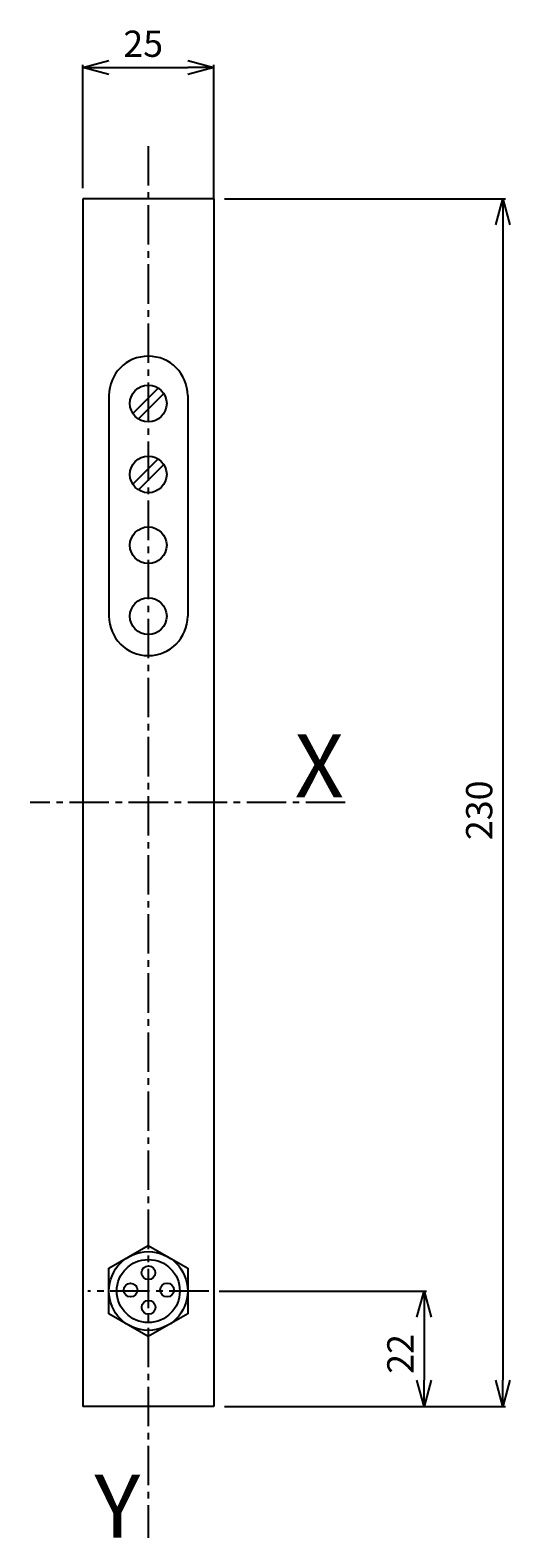
# Model space of a CAD drawing. Extents: x 1551 to 1643, y -58 to 229.
import ezdxf
from ezdxf.enums import TextEntityAlignment as Align

# ---------------------------------------------------------------- set-up
doc = ezdxf.new("R2010")
doc.units = 0
doc.header["$LTSCALE"] = 10
doc.header["$PDMODE"] = 32
doc.linetypes.add('AXES2', pattern=[1.125, 0.75, -0.125, 0.125, -0.125])
doc.layers.get('DEFPOINTS').update_dxf_attribs({"linetype": 'CONTINUOUS'})
for name, color, linetype in [('ALPHA', 254, 'CONTINUOUS'), ('AXE', 80, 'AXES2'), ('COTATION1', 50, 'CONTINUOUS')]:
    doc.layers.add(name, color=color, linetype=linetype)
doc.styles.get("Standard").update_dxf_attribs({"font": 'txt', "height": 0.2})
doc.dimstyles.get("Standard").update_dxf_attribs({"dimtxt": 0.18, "dimasz": 0.18, "dimexe": 0.18, "dimexo": 0.0625, "dimgap": 0.09, "dimtad": 0, "dimtih": 1, "dimtoh": 1, "dimzin": 0, "dimcen": 0.09, "dimazin": 3, "dimtfac": 1, "dimtofl": 0, "dimtmove": 0, "dimatfit": 3})

# ---------------------------------------------------------------- blocks, each defined once
blk = doc.blocks.new('_OPEN30')
at = {"layer": 'COTATION1', "color": 0}
for p, q in [((-1, 0.267949), (0, 0)), ((0, 0), (-1, -0.267949)), ((0, 0), (-1, 0))]:
    blk.add_line(p, q, dxfattribs=at)
blk = doc.blocks.new('*D4')
at = {"layer": 'COTATION1', "color": 0}
for p, q in [((1588.388298, 196.81668), (1641.888298, 196.81668)), ((1641.388298, 191.81668), (1641.388298, -28.18332)), ((1588.388298, -33.18332), (1641.888298, -33.18332))]:
    blk.add_line(p, q, dxfattribs=at)
at = {"layer": 'DEFPOINTS', "color": 0}
for p in [(1586.388298, 196.81668), (1586.388298, -33.18332), (1641.388298, -33.18332)]:
    blk.add_point(p, dxfattribs=at)
at = {"layer": 'COTATION1', "color": 0, "xscale": 5, "yscale": 5, "zscale": 5}
for p, rotation in [((1641.388298, 196.81668), 90), ((1641.388298, -33.18332), 270)]:
    blk.add_blockref('_OPEN30', p, dxfattribs=dict(at, rotation=rotation))
at = {"layer": 'COTATION1', "color": 0}
blk.add_text('230', height=5, rotation=90, dxfattribs=at).set_placement((1639.388298, 74.673822))
blk = doc.blocks.new('*D5')
at = {"layer": 'COTATION1', "color": 0}
for p, q in [((1561.388298, 198.81668), (1561.388298, 222.31668)), ((1566.388298, 221.81668), (1581.388298, 221.81668)), ((1586.388298, 196.81668), (1586.388298, 222.31668))]:
    blk.add_line(p, q, dxfattribs=at)
at = {"layer": 'DEFPOINTS', "color": 0}
for p in [(1586.388298, 221.81668), (1561.388298, 196.81668), (1586.388298, 194.81668)]:
    blk.add_point(p, dxfattribs=at)
at = {"layer": 'COTATION1', "color": 0, "xscale": 5, "yscale": 5, "zscale": 5, "rotation": 180}
blk.add_blockref('_OPEN30', (1561.388298, 221.81668), dxfattribs=at)
at = {"layer": 'COTATION1', "color": 0, "xscale": 5, "yscale": 5, "zscale": 5}
blk.add_blockref('_OPEN30', (1586.388298, 221.81668), dxfattribs=at)
at = {"layer": 'COTATION1', "color": 0}
blk.add_text('25', height=5, dxfattribs=at).set_placement((1569.126393, 223.81668))
blk = doc.blocks.new('*D6')
at = {"layer": 'COTATION1', "color": 0}
for p, q in [((1587.388298, -11.18332), (1626.888298, -11.18332)), ((1626.388298, -16.18332), (1626.388298, -28.18332)), ((1588.388298, -33.18332), (1626.888298, -33.18332))]:
    blk.add_line(p, q, dxfattribs=at)
at = {"layer": 'DEFPOINTS', "color": 0}
for p in [(1585.388298, -11.18332), (1586.388298, -33.18332), (1626.388298, -33.18332)]:
    blk.add_point(p, dxfattribs=at)
at = {"layer": 'COTATION1', "color": 0, "xscale": 5, "yscale": 5, "zscale": 5}
for p, rotation in [((1626.388298, -11.18332), 90), ((1626.388298, -33.18332), 270)]:
    blk.add_blockref('_OPEN30', p, dxfattribs=dict(at, rotation=rotation))
at = {"layer": 'COTATION1', "color": 0}
blk.add_text('22', height=5, rotation=90, dxfattribs=at).set_placement((1624.388298, -26.945225))

msp = doc.modelspace()

# ---------------------------------------------------------------- linework, layer by layer
at = {"layer": 'ALPHA'}
for p, q in [((1586.388298, 196.81668), (1561.388298, 196.81668)), ((1561.388298, 196.81668), (1561.388298, -33.18332)), ((1586.388298, 196.81668), (1586.388298, -33.18332)), ((1566.388298, 159.31668), (1566.388298, 117.31668)), ((1570.940583, 155.929625), (1575.775353, 160.764395)), ((1572.001243, 154.868965), (1576.836013, 159.703734)), ((1581.388298, 159.31668), (1581.388298, 117.31668)), ((1570.940583, 142.429625), (1575.775353, 147.264395)), ((1572.001243, 141.368965), (1576.836013, 146.203734)), ((1566.388298, -6.853183), (1573.888298, -2.52307)), ((1573.888298, -2.52307), (1581.388298, -6.853183)), ((1566.388298, -15.513458), (1566.388298, -6.853183)), ((1581.388298, -6.853183), (1581.388298, -15.513458)), ((1573.888298, -19.843571), (1566.388298, -15.513458)), ((1581.388298, -15.513458), (1573.888298, -19.843571)), ((1586.388298, -33.18332), (1561.388298, -33.18332))]:
    msp.add_line(p, q, dxfattribs=at)
for centre, radius in [((1573.888298, 157.81668), 3.5), ((1573.888298, 144.31668), 3.5), ((1573.888298, 130.81668), 3.5), ((1573.888298, 117.31668), 3.5), ((1573.888298, -11.18332), 7.5), ((1573.888298, -11.18332), 6), ((1573.8952, -7.700116), 1.311982), ((1570.517589, -11.006641), 1.311291), ((1577.466053, -10.990768), 1.311982), ((1573.939369, -14.289011), 1.311291)]:
    msp.add_circle(centre, radius, dxfattribs=at)
for centre, start, end in [((1573.888298, 159.31668), 0, 180), ((1573.888298, 117.31668), 180, 0)]:
    msp.add_arc(centre, 7.5, start, end, dxfattribs=at)
at = {"layer": 'AXE'}
for p, q in [((1573.888298, 206.81668), (1573.888298, -58.18332)), ((1611.388298, 81.81668), (1551.388298, 81.81668)), ((1585.388298, -11.18332), (1562.388298, -11.18332))]:
    msp.add_line(p, q, dxfattribs=at)

# ---------------------------------------------------------------- texts
for s, p in [('X', (1611.124081, 82.81668)), ('Y', (1572.325929, -58.176086))]:
    msp.add_text(s, height=12, dxfattribs=at).set_placement(p, align=Align.RIGHT)

# ---------------------------------------------------------------- dimensions: what is measured, and where the dimension line sits
at = {"layer": 'COTATION1'}
dim = msp.add_linear_dim(base=(1586.388298, 221.81668), p1=(1561.388298, 196.81668), p2=(1586.388298, 194.81668), dimstyle='Standard', dxfattribs=at)
dim.commit()
dim.dimension.update_dxf_attribs({"geometry": '*D5', "text_midpoint": (1573.888298, 226.31668)})
for base, p1, picture, middle in [((1641.388298, -33.18332), (1586.388298, 196.81668), '*D4', (1636.888298, 81.81668)), ((1626.388298, -33.18332), (1585.388298, -11.18332), '*D6', (1621.888298, -22.18332))]:
    dim = msp.add_linear_dim(base=base, p1=p1, p2=(1586.388298, -33.18332), angle=90, dimstyle='Standard', dxfattribs=at)
    dim.commit()
    dim.dimension.update_dxf_attribs({"geometry": picture, "text_midpoint": middle})

doc.saveas('drawing.dxf')
